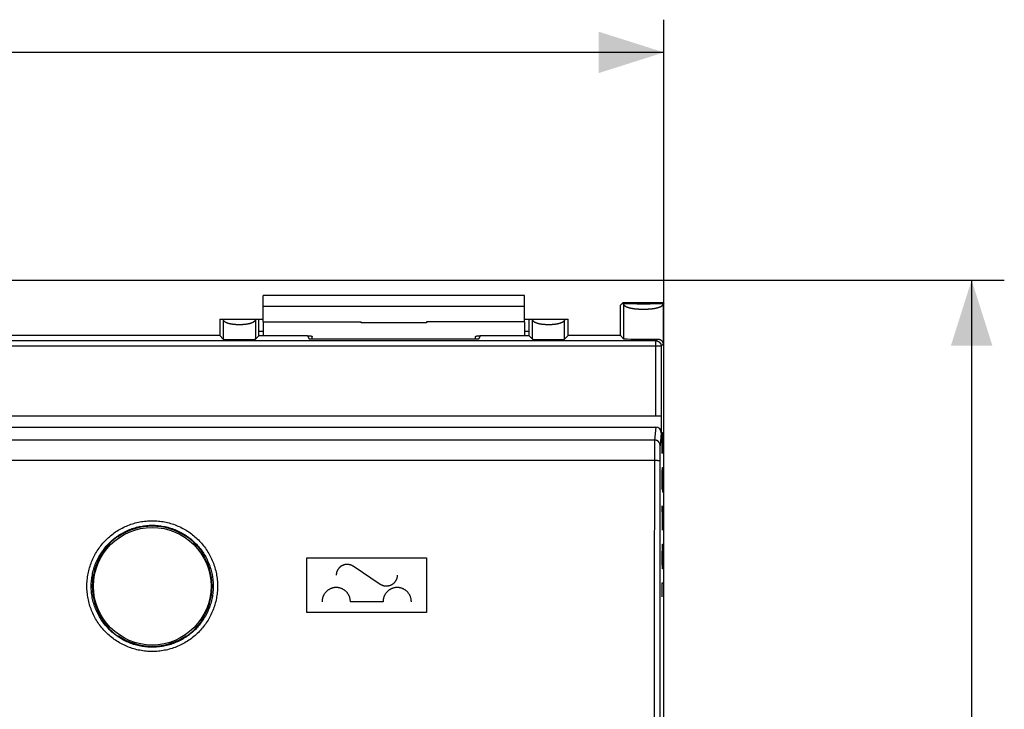
# Model space of a CAD drawing. Units: millimetres. Extents: x -80 to 79, y -25 to 49.
# Drawn here: x 34 to 79, y 5 to 37 of the extents above; entities that cross this region are included whole.
import ezdxf

# ---------------------------------------------------------------- set-up
doc = ezdxf.new("R2010")
doc.units = ezdxf.units.MM
doc.header["$LTSCALE"] = 16.335
doc.layers.get('0').update_dxf_attribs({"linetype": 'CONTINUOUS'})
for name, color, linetype in [('ASSI', 7, 'CONTINUOUS'), ('COPERCHIO', 7, 'CONTINUOUS'), ('RACCORDO', 7, 'CONTINUOUS')]:
    doc.layers.add(name, color=color, linetype=linetype)
doc.styles.get("Standard").update_dxf_attribs({"font": 'txt', "width": 0.8})
doc.dimstyles.new('DIMSTYLE_1', dxfattribs={"dimtxt": 3, "dimasz": 3, "dimexe": 1.5, "dimexo": 0.5, "dimgap": 0.75, "dimtad": 1, "dimtxsty": 'STANDARD', "dimblk": '_FILLED', "dimblk1": '_FILLED', "dimblk2": '_FILLED', "dimcen": 0.09, "dimazin": 2, "dimtfac": 1, "dimtofl": 0, "dimtmove": 0, "dimatfit": 3, "dimldrblk": '_FILLED', "dimfxl": 1, "dimtolj": 1, "dimarcsym": 0})
doc.dimstyles.new('DIMSTYLE_2', dxfattribs={"dimtxt": 3, "dimasz": 3, "dimexe": 1.5, "dimexo": 0.5, "dimgap": 0.75, "dimtad": 1, "dimdec": 1, "dimtxsty": 'STANDARD', "dimblk": '_FILLED', "dimblk1": '_FILLED', "dimblk2": '_FILLED', "dimcen": 0.09, "dimazin": 2, "dimtfac": 1, "dimtofl": 0, "dimtmove": 0, "dimatfit": 3, "dimldrblk": '_FILLED', "dimfxl": 1, "dimtolj": 1, "dimarcsym": 0})

# ---------------------------------------------------------------- blocks, each defined once
blk = doc.blocks.new('_FILLED')
at = {"color": 0, "linetype": 'BYBLOCK'}
blk.add_solid([(0, 0), (-1, 0.317), (-1, -0.317)], dxfattribs=at)
blk = doc.blocks.new('*D0')
at = {"color": 7, "linetype": 'CONTINUOUS'}
for p, q in [((-10.967, 20.602), (-10.967, 37.003)), ((63.833, 20.602), (63.833, 37.003)), ((-10.967, 35.503), (26.433, 35.503)), ((63.833, 35.503), (26.433, 35.503))]:
    blk.add_line(p, q, dxfattribs=at)
at = {"color": 7, "linetype": 'CONTINUOUS', "xscale": 3, "yscale": 3, "zscale": 3, "rotation": 180}
blk.add_blockref('_FILLED', (-10.967, 35.503), dxfattribs=at)
at = {"color": 7, "linetype": 'CONTINUOUS', "xscale": 3, "yscale": 3, "zscale": 3}
blk.add_blockref('_FILLED', (63.833, 35.503), dxfattribs=at)
blk = doc.blocks.new('*D1')
at = {"color": 7, "linetype": 'CONTINUOUS'}
for p, q in [((7.933, 25.049), (79.462, 25.049)), ((77.962, 25.049), (77.962, 0.002)), ((77.962, -25.045), (77.962, 0.002)), ((7.933, -25.045), (79.462, -25.045))]:
    blk.add_line(p, q, dxfattribs=at)
at = {"color": 7, "linetype": 'CONTINUOUS', "xscale": 3, "yscale": 3, "zscale": 3}
for p, rotation in [((77.962, 25.049), 90), ((77.962, -25.045), 270)]:
    blk.add_blockref('_FILLED', p, dxfattribs=dict(at, rotation=rotation))

msp = doc.modelspace()

# ---------------------------------------------------------------- linework, layer by layer
at = {"color": 7, "linetype": 'CONTINUOUS'}
for p, q in [((45.433, 23.136), (45.433, 24.35)), ((57.433, 24.35), (45.433, 24.35)), ((57.433, 23.136), (57.433, 24.35)), ((45.433, 23.136), (45.433, 22.5)), ((45.433, 23.136), (49.933, 23.136)), ((49.933, 23.086), (49.933, 23.136)), ((52.933, 23.086), (49.933, 23.086)), ((57.433, 23.136), (52.933, 23.136)), ((52.933, 23.136), (52.933, 23.086)), ((57.433, 23.136), (57.433, 22.5))]:
    msp.add_line(p, q, dxfattribs=at)
at = {"color": 250, "linetype": 'CONTINUOUS'}
msp.add_line((57.433, 23.833), (45.433, 23.833), dxfattribs=at)
at = {"color": 7, "linetype": 'CONTINUOUS'}
msp.add_circle((40.333, 11.002), 2.7, dxfattribs=at)
at = {"layer": 'ASSI', "color": 7, "linetype": 'CONTINUOUS'}
for p, q in [((38.333, 12.816), (38.333, 12.929)), ((42.333, 12.929), (42.333, 12.816)), ((38.333, 9.074), (38.333, 9.188)), ((42.333, 9.188), (42.333, 9.074))]:
    msp.add_line(p, q, dxfattribs=at)
at = {"layer": 'COPERCHIO', "color": 7, "linetype": 'CONTINUOUS'}
for p, q in [((61.833, 23.895), (61.939, 24.002)), ((63.833, 24.002), (61.939, 24.002)), ((61.939, 24.002), (61.976, 23.965)), ((63.833, 24.002), (63.796, 23.965)), ((63.833, -23.998), (63.833, 24.002)), ((61.833, 22.502), (61.833, 23.895)), ((43.433, 23.252), (43.433, 22.502)), ((43.433, 23.252), (45.433, 23.252)), ((45.233, 22.698), (45.233, 23.252)), ((57.433, 23.252), (59.433, 23.252)), ((57.633, 23.252), (57.633, 22.698)), ((59.433, 22.502), (59.433, 23.252)), ((43.433, 22.502), (9.433, 22.502)), ((43.433, 22.502), (43.596, 22.338)), ((45.229, 22.498), (45.069, 22.338)), ((47.46, 22.498), (47.533, 22.357)), ((47.533, 22.357), (55.333, 22.357)), ((55.333, 22.357), (55.405, 22.498)), ((57.636, 22.498), (57.796, 22.338)), ((59.433, 22.502), (59.269, 22.338)), ((61.833, 22.502), (59.433, 22.502)), ((61.833, 22.502), (61.976, 22.358)), ((63.706, 18.802), (-10.841, 18.802)), ((63.711, 18.802), (63.711, 18.049)), ((-10.596, 18.302), (63.461, 18.302)), ((38.754, 13.287), (38.78, 13.278)), ((41.911, 13.287), (41.886, 13.278)), ((38.047, 12.58), (38.059, 12.549)), ((38.096, 12.512), (38.059, 12.549)), ((42.57, 12.512), (42.607, 12.549)), ((42.619, 12.58), (42.607, 12.549)), ((38.047, 9.423), (38.059, 9.455)), ((38.096, 9.491), (38.059, 9.455)), ((42.57, 9.491), (42.607, 9.455)), ((42.619, 9.423), (42.607, 9.455)), ((38.754, 8.716), (38.78, 8.726)), ((41.911, 8.716), (41.886, 8.726))]:
    msp.add_line(p, q, dxfattribs=at)
at = {"layer": 'COPERCHIO', "color": 250, "linetype": 'CONTINUOUS'}
for p, q in [((61.983, 23.965), (61.976, 23.965)), ((61.976, 23.965), (61.976, 22.358)), ((62.001, 23.964), (61.983, 23.965)), ((62.024, 23.963), (62.001, 23.964)), ((63.782, 23.964), (63.764, 23.964)), ((63.796, 23.965), (63.782, 23.964)), ((63.796, 23.965), (63.796, 22.109)), ((62.054, 23.962), (62.024, 23.963)), ((62.095, 23.961), (62.054, 23.962)), ((62.154, 23.96), (62.095, 23.961)), ((62.235, 23.958), (62.154, 23.96)), ((62.326, 23.957), (62.235, 23.958)), ((62.362, 23.956), (62.326, 23.957)), ((62.353, 23.746), (62.339, 23.748)), ((62.367, 23.743), (62.353, 23.746)), ((62.47, 23.955), (62.362, 23.956)), ((62.381, 23.741), (62.367, 23.743)), ((62.395, 23.738), (62.381, 23.741)), ((62.41, 23.736), (62.395, 23.738)), ((62.425, 23.734), (62.41, 23.736)), ((62.439, 23.732), (62.425, 23.734)), ((62.455, 23.73), (62.439, 23.732)), ((62.47, 23.728), (62.455, 23.73)), ((62.512, 23.955), (62.47, 23.955)), ((62.485, 23.726), (62.47, 23.728)), ((62.501, 23.724), (62.485, 23.726)), ((62.516, 23.722), (62.501, 23.724)), ((62.543, 23.955), (62.512, 23.955)), ((62.532, 23.721), (62.516, 23.722)), ((62.548, 23.719), (62.532, 23.721)), ((62.573, 23.955), (62.543, 23.955)), ((62.564, 23.718), (62.548, 23.719)), ((62.58, 23.716), (62.564, 23.718)), ((62.598, 23.954), (62.573, 23.955)), ((62.596, 23.715), (62.58, 23.716)), ((62.612, 23.714), (62.596, 23.715)), ((62.623, 23.954), (62.598, 23.954)), ((62.629, 23.712), (62.612, 23.714)), ((62.641, 23.954), (62.623, 23.954)), ((62.645, 23.711), (62.629, 23.712)), ((62.666, 23.954), (62.641, 23.954)), ((62.662, 23.71), (62.645, 23.711)), ((62.678, 23.709), (62.662, 23.71)), ((62.685, 23.954), (62.666, 23.954)), ((62.695, 23.708), (62.678, 23.709)), ((62.703, 23.954), (62.685, 23.954)), ((62.712, 23.708), (62.695, 23.708)), ((62.728, 23.954), (62.703, 23.954)), ((62.729, 23.707), (62.712, 23.708)), ((62.746, 23.954), (62.728, 23.954)), ((62.745, 23.706), (62.729, 23.707)), ((62.762, 23.706), (62.745, 23.706)), ((62.765, 23.954), (62.746, 23.954)), ((62.779, 23.705), (62.762, 23.706)), ((62.784, 23.954), (62.765, 23.954)), ((62.796, 23.705), (62.779, 23.705)), ((62.802, 23.954), (62.784, 23.954)), ((62.813, 23.704), (62.796, 23.705)), ((62.821, 23.954), (62.802, 23.954)), ((62.83, 23.704), (62.813, 23.704)), ((62.84, 23.954), (62.821, 23.954)), ((62.848, 23.704), (62.83, 23.704)), ((62.858, 23.954), (62.84, 23.954)), ((62.865, 23.704), (62.848, 23.704)), ((62.871, 23.954), (62.858, 23.954)), ((62.882, 23.704), (62.865, 23.704)), ((62.889, 23.954), (62.871, 23.954)), ((62.899, 23.704), (62.882, 23.704)), ((62.908, 23.954), (62.889, 23.954)), ((62.916, 23.704), (62.899, 23.704)), ((62.926, 23.954), (62.908, 23.954)), ((62.933, 23.704), (62.916, 23.704)), ((62.945, 23.954), (62.926, 23.954)), ((62.95, 23.704), (62.933, 23.704)), ((62.964, 23.954), (62.945, 23.954)), ((62.967, 23.705), (62.95, 23.704)), ((62.982, 23.954), (62.964, 23.954)), ((62.984, 23.705), (62.967, 23.705)), ((63.001, 23.954), (62.982, 23.954)), ((63.001, 23.705), (62.984, 23.705)), ((63.019, 23.954), (63.001, 23.954)), ((63.018, 23.706), (63.001, 23.705)), ((63.035, 23.707), (63.018, 23.706)), ((63.038, 23.954), (63.019, 23.954)), ((63.052, 23.707), (63.035, 23.707)), ((63.057, 23.954), (63.038, 23.954)), ((63.069, 23.708), (63.052, 23.707)), ((63.075, 23.954), (63.057, 23.954)), ((63.086, 23.709), (63.069, 23.708)), ((63.1, 23.954), (63.075, 23.954)), ((63.102, 23.71), (63.086, 23.709)), ((63.118, 23.954), (63.1, 23.954)), ((63.119, 23.711), (63.102, 23.71)), ((63.143, 23.954), (63.118, 23.954)), ((63.162, 23.954), (63.143, 23.954)), ((63.16, 23.714), (63.144, 23.712)), ((63.176, 23.715), (63.16, 23.714)), ((63.186, 23.954), (63.162, 23.954)), ((63.192, 23.716), (63.176, 23.715)), ((63.217, 23.955), (63.186, 23.954)), ((63.208, 23.718), (63.192, 23.716)), ((63.224, 23.719), (63.208, 23.718)), ((63.248, 23.955), (63.217, 23.955)), ((63.24, 23.721), (63.224, 23.719)), ((63.256, 23.722), (63.24, 23.721)), ((63.284, 23.955), (63.248, 23.955)), ((63.272, 23.724), (63.256, 23.722)), ((63.287, 23.726), (63.272, 23.724)), ((63.339, 23.956), (63.284, 23.955)), ((63.302, 23.728), (63.287, 23.726)), ((63.318, 23.73), (63.302, 23.728)), ((63.333, 23.732), (63.318, 23.73)), ((63.411, 23.956), (63.339, 23.956)), ((63.37, 23.737), (63.355, 23.735)), ((63.384, 23.74), (63.37, 23.737)), ((63.398, 23.742), (63.384, 23.74)), ((63.412, 23.744), (63.398, 23.742)), ((63.509, 23.958), (63.411, 23.956)), ((63.426, 23.747), (63.412, 23.744)), ((63.44, 23.75), (63.426, 23.747)), ((63.454, 23.752), (63.44, 23.75)), ((63.467, 23.755), (63.454, 23.752)), ((63.591, 23.959), (63.509, 23.958)), ((63.658, 23.96), (63.591, 23.959)), ((63.705, 23.962), (63.658, 23.96)), ((63.74, 23.963), (63.705, 23.962)), ((63.764, 23.964), (63.74, 23.963)), ((43.596, 23.252), (43.596, 22.338)), ((45.069, 23.252), (45.069, 22.338)), ((57.796, 22.338), (57.796, 23.252)), ((59.269, 22.338), (59.269, 23.252)), ((43.954, 23.032), (43.942, 23.034)), ((43.967, 23.03), (43.954, 23.032)), ((43.979, 23.028), (43.967, 23.03)), ((43.992, 23.026), (43.979, 23.028)), ((44.005, 23.024), (43.992, 23.026)), ((44.018, 23.022), (44.005, 23.024)), ((44.031, 23.02), (44.018, 23.022)), ((44.045, 23.018), (44.031, 23.02)), ((44.058, 23.017), (44.045, 23.018)), ((44.071, 23.015), (44.058, 23.017)), ((44.085, 23.014), (44.071, 23.015)), ((44.099, 23.013), (44.085, 23.014)), ((44.112, 23.011), (44.099, 23.013)), ((44.126, 23.01), (44.112, 23.011)), ((44.14, 23.009), (44.126, 23.01)), ((44.154, 23.008), (44.14, 23.009)), ((44.168, 23.007), (44.154, 23.008)), ((44.182, 23.006), (44.168, 23.007)), ((44.197, 23.005), (44.182, 23.006)), ((44.211, 23.005), (44.197, 23.005)), ((44.225, 23.004), (44.211, 23.005)), ((44.239, 23.003), (44.225, 23.004)), ((44.254, 23.003), (44.239, 23.003)), ((44.268, 23.003), (44.254, 23.003)), ((44.282, 23.002), (44.268, 23.003)), ((44.297, 23.002), (44.282, 23.002)), ((44.311, 23.002), (44.297, 23.002)), ((44.326, 23.002), (44.311, 23.002)), ((44.34, 23.002), (44.326, 23.002)), ((44.354, 23.002), (44.34, 23.002)), ((44.369, 23.002), (44.354, 23.002)), ((44.383, 23.002), (44.369, 23.002)), ((44.398, 23.003), (44.383, 23.002)), ((44.412, 23.003), (44.398, 23.003)), ((44.426, 23.003), (44.412, 23.003)), ((44.441, 23.004), (44.426, 23.003)), ((44.455, 23.005), (44.441, 23.004)), ((44.469, 23.005), (44.455, 23.005)), ((44.483, 23.006), (44.469, 23.005)), ((44.497, 23.007), (44.483, 23.006)), ((44.511, 23.008), (44.497, 23.007)), ((44.525, 23.009), (44.511, 23.008)), ((44.539, 23.01), (44.525, 23.009)), ((44.553, 23.011), (44.539, 23.01)), ((44.567, 23.013), (44.553, 23.011)), ((44.581, 23.014), (44.567, 23.013)), ((44.594, 23.015), (44.581, 23.014)), ((44.608, 23.017), (44.594, 23.015)), ((44.621, 23.018), (44.608, 23.017)), ((44.634, 23.02), (44.621, 23.018)), ((44.647, 23.022), (44.634, 23.02)), ((44.66, 23.024), (44.647, 23.022)), ((44.673, 23.026), (44.66, 23.024)), ((44.686, 23.028), (44.673, 23.026)), ((44.699, 23.03), (44.686, 23.028)), ((44.711, 23.032), (44.699, 23.03)), ((44.724, 23.034), (44.711, 23.032)), ((44.736, 23.036), (44.724, 23.034)), ((45.433, 22.698), (45.233, 22.698)), ((57.633, 22.698), (57.433, 22.698)), ((58.161, 23.031), (58.148, 23.033)), ((58.173, 23.029), (58.161, 23.031)), ((58.186, 23.027), (58.173, 23.029)), ((58.199, 23.025), (58.186, 23.027)), ((58.212, 23.023), (58.199, 23.025)), ((58.225, 23.021), (58.212, 23.023)), ((58.238, 23.019), (58.225, 23.021)), ((58.251, 23.018), (58.238, 23.019)), ((58.265, 23.016), (58.251, 23.018)), ((58.278, 23.015), (58.265, 23.016)), ((58.292, 23.013), (58.278, 23.015)), ((58.306, 23.012), (58.292, 23.013)), ((58.319, 23.011), (58.306, 23.012)), ((58.333, 23.01), (58.319, 23.011)), ((58.347, 23.008), (58.333, 23.01)), ((58.361, 23.007), (58.347, 23.008)), ((58.375, 23.007), (58.361, 23.007)), ((58.389, 23.006), (58.375, 23.007)), ((58.404, 23.005), (58.389, 23.006)), ((58.418, 23.004), (58.404, 23.005)), ((58.454, 23.003), (58.439, 23.003)), ((58.468, 23.003), (58.454, 23.003)), ((58.482, 23.002), (58.468, 23.003)), ((58.497, 23.002), (58.482, 23.002)), ((58.511, 23.002), (58.497, 23.002)), ((58.526, 23.002), (58.511, 23.002)), ((58.54, 23.002), (58.526, 23.002)), ((58.554, 23.002), (58.54, 23.002)), ((58.569, 23.002), (58.554, 23.002)), ((58.583, 23.002), (58.569, 23.002)), ((58.598, 23.003), (58.583, 23.002)), ((58.612, 23.003), (58.598, 23.003)), ((58.626, 23.003), (58.612, 23.003)), ((58.641, 23.004), (58.626, 23.003)), ((58.655, 23.005), (58.641, 23.004)), ((58.669, 23.005), (58.655, 23.005)), ((58.683, 23.006), (58.669, 23.005)), ((58.697, 23.007), (58.683, 23.006)), ((58.711, 23.008), (58.697, 23.007)), ((58.725, 23.009), (58.711, 23.008)), ((58.739, 23.01), (58.725, 23.009)), ((58.753, 23.011), (58.739, 23.01)), ((58.767, 23.013), (58.753, 23.011)), ((58.781, 23.014), (58.767, 23.013)), ((58.794, 23.015), (58.781, 23.014)), ((58.808, 23.017), (58.794, 23.015)), ((58.821, 23.018), (58.808, 23.017)), ((58.834, 23.02), (58.821, 23.018)), ((58.847, 23.022), (58.834, 23.02)), ((58.86, 23.024), (58.847, 23.022)), ((58.873, 23.026), (58.86, 23.024)), ((58.886, 23.028), (58.873, 23.026)), ((58.899, 23.03), (58.886, 23.028)), ((58.911, 23.032), (58.899, 23.03)), ((58.924, 23.034), (58.911, 23.032)), ((58.936, 23.036), (58.924, 23.034)), ((63.456, 22.269), (-10.591, 22.269)), ((47.46, 22.498), (45.229, 22.498)), ((57.636, 22.498), (55.405, 22.498)), ((63.456, 22.269), (63.535, 22.348)), ((63.456, 18.802), (63.456, 22.269)), ((63.706, 22.019), (-10.841, 22.019)), ((63.706, 22.019), (63.796, 22.109)), ((63.706, 22.019), (63.706, 18.802)), ((63.461, 18.302), (63.403, 17.712)), ((63.403, 17.712), (-10.537, 17.712)), ((63.4, 17.642), (63.399, 17.602)), ((63.401, 17.665), (63.4, 17.642)), ((63.711, 18.049), (63.653, 17.466)), ((63.395, 17.326), (63.393, 17.09)), ((63.396, 17.461), (63.395, 17.326)), ((63.398, 17.555), (63.396, 17.461)), ((63.399, 17.602), (63.398, 17.555)), ((63.645, 17.195), (63.644, 17.081)), ((63.646, 17.277), (63.645, 17.195)), ((63.648, 17.335), (63.646, 17.277)), ((63.649, 17.372), (63.648, 17.335)), ((63.649, 17.394), (63.649, 17.372)), ((63.392, 16.767), (-10.548, 16.767)), ((63.393, 17.09), (63.391, 15.171)), ((63.424, 16.767), (63.392, 16.767)), ((63.456, 16.766), (63.424, 16.767)), ((63.487, 16.766), (63.456, 16.766)), ((63.516, 16.765), (63.487, 16.766)), ((63.534, 16.765), (63.516, 16.765)), ((63.551, 16.764), (63.534, 16.765)), ((63.643, 16.935), (63.641, 15.162)), ((63.644, 17.081), (63.643, 16.935)), ((63.391, 15.171), (63.389, 11.978)), ((63.641, 15.162), (63.639, 11.971)), ((63.389, 11.978), (63.388, 8.785)), ((63.639, 11.971), (63.638, 8.78)), ((63.388, 8.785), (63.387, 5.591)), ((63.638, 8.78), (63.637, 5.588)), ((63.387, 7.188), (63.387, 2.397)), ((63.637, 7.184), (63.636, 2.396))]:
    msp.add_line(p, q, dxfattribs=at)
at = {"layer": 'COPERCHIO', "color": 7, "linetype": 'CONTINUOUS', "true_color": 0xa7b6b8}
for p, q in [((63.746, 17.735), (63.751, 18.002)), ((63.746, 17.094), (63.746, 17.735)), ((63.751, 18.002), (63.758, 18.002)), ((63.758, 18.002), (63.761, 17.735)), ((63.761, 17.735), (63.765, 18.055)), ((63.761, 17.414), (63.761, 17.735)), ((63.765, 18.055), (63.778, 18.055)), ((63.778, 18.055), (63.78, 17.895)), ((63.78, 17.895), (63.78, 17.094)), ((63.746, 16.132), (63.751, 16.346)), ((63.751, 16.346), (63.758, 16.346)), ((63.758, 16.346), (63.761, 16.132)), ((63.761, 16.132), (63.765, 16.452)), ((63.765, 16.452), (63.775, 16.452)), ((63.775, 16.452), (63.78, 16.132)), ((63.746, 15.651), (63.746, 16.132)), ((63.761, 16.132), (63.761, 15.651)), ((63.78, 16.132), (63.78, 15.651)), ((63.751, 15.437), (63.746, 15.651)), ((63.758, 15.437), (63.751, 15.437)), ((63.761, 15.651), (63.758, 15.437)), ((63.761, 15.651), (63.765, 15.33)), ((63.78, 15.651), (63.775, 15.33)), ((63.765, 15.33), (63.775, 15.33)), ((63.751, 14.689), (63.746, 14.369)), ((63.756, 14.689), (63.751, 14.689)), ((63.78, 13.567), (63.756, 14.689)), ((63.78, 14.689), (63.78, 13.567)), ((63.746, 14.369), (63.746, 13.888)), ((63.746, 13.888), (63.753, 13.567)), ((63.761, 12.605), (63.765, 12.926)), ((63.765, 12.926), (63.775, 12.926)), ((63.775, 12.926), (63.78, 12.605)), ((47.433, 12.302), (52.933, 12.302)), ((47.433, 9.802), (47.433, 12.302)), ((52.933, 12.302), (52.933, 9.802)), ((63.753, 12.125), (63.746, 12.605)), ((63.761, 11.911), (63.761, 12.605)), ((63.78, 12.605), (63.78, 12.125)), ((50.805, 11.086), (49.561, 11.917)), ((63.763, 11.804), (63.753, 12.125)), ((63.775, 11.804), (63.763, 11.804)), ((63.78, 12.125), (63.775, 11.804)), ((63.746, 11.163), (63.78, 11.163)), ((63.756, 10.522), (63.746, 11.163)), ((50.933, 10.292), (49.433, 10.292)), ((52.933, 9.802), (47.433, 9.802))]:
    msp.add_line(p, q, dxfattribs=at)
at = {"layer": 'COPERCHIO', "color": 250, "linetype": 'CONTINUOUS'}
for points in [[(62.318, 23.752), (62.305, 23.755), (62.299, 23.756), (62.292, 23.758), (62.285, 23.759), (62.279, 23.761), (62.273, 23.762), (62.266, 23.764), (62.26, 23.765), (62.254, 23.767), (62.248, 23.768), (62.242, 23.77), (62.235, 23.772), (62.229, 23.773), (62.224, 23.775), (62.218, 23.777), (62.212, 23.778), (62.206, 23.78), (62.2, 23.782), (62.195, 23.784), (62.189, 23.785), (62.184, 23.787), (62.178, 23.789), (62.173, 23.791), (62.167, 23.793), (62.162, 23.794), (62.157, 23.796), (62.152, 23.798), (62.147, 23.8), (62.142, 23.802), (62.137, 23.804), (62.132, 23.806), (62.127, 23.808), (62.122, 23.81), (62.118, 23.812), (62.113, 23.814), (62.108, 23.816), (62.104, 23.819), (62.1, 23.821), (62.095, 23.823), (62.091, 23.825), (62.087, 23.827), (62.083, 23.83), (62.079, 23.832), (62.075, 23.834), (62.071, 23.836), (62.067, 23.839), (62.063, 23.841), (62.059, 23.843), (62.056, 23.846), (62.052, 23.848), (62.049, 23.851), (62.045, 23.853), (62.042, 23.855), (62.039, 23.858), (62.036, 23.86), (62.033, 23.863), (62.03, 23.865), (62.027, 23.868), (62.024, 23.871), (62.021, 23.873), (62.019, 23.876), (62.016, 23.879), (62.013, 23.881), (62.011, 23.884), (62.009, 23.887), (62.006, 23.889), (62.004, 23.892), (62.002, 23.895), (62, 23.898), (61.998, 23.901), (61.996, 23.903), (61.994, 23.906), (61.993, 23.909), (61.991, 23.912), (61.989, 23.915), (61.988, 23.918), (61.987, 23.921), (61.985, 23.924), (61.984, 23.927), (61.983, 23.93), (61.982, 23.933), (61.981, 23.936), (61.98, 23.939), (61.979, 23.942), (61.979, 23.946), (61.978, 23.949), (61.977, 23.952), (61.977, 23.955), (61.977, 23.958), (61.976, 23.962), (61.976, 23.965)], [(63.796, 23.965), (63.796, 23.962), (63.796, 23.958), (63.795, 23.955), (63.795, 23.952), (63.794, 23.949), (63.794, 23.946), (63.793, 23.942), (63.792, 23.939), (63.791, 23.936), (63.79, 23.933), (63.789, 23.93), (63.788, 23.927), (63.787, 23.924), (63.786, 23.921), (63.784, 23.918), (63.783, 23.915), (63.781, 23.912), (63.78, 23.909), (63.778, 23.906), (63.776, 23.903), (63.774, 23.901), (63.772, 23.898), (63.77, 23.895), (63.768, 23.892), (63.766, 23.889), (63.764, 23.887), (63.761, 23.884), (63.759, 23.881), (63.756, 23.879), (63.754, 23.876), (63.751, 23.873), (63.748, 23.871), (63.745, 23.868), (63.742, 23.865), (63.739, 23.863), (63.736, 23.86), (63.733, 23.858), (63.73, 23.855), (63.727, 23.853), (63.723, 23.851), (63.72, 23.848), (63.716, 23.846), (63.713, 23.843), (63.709, 23.841), (63.705, 23.839), (63.701, 23.836), (63.698, 23.834), (63.694, 23.832), (63.689, 23.83), (63.685, 23.827), (63.681, 23.825), (63.677, 23.823), (63.673, 23.821), (63.668, 23.819), (63.664, 23.816), (63.659, 23.814), (63.655, 23.812), (63.65, 23.81), (63.645, 23.808), (63.64, 23.806), (63.635, 23.804), (63.63, 23.802), (63.625, 23.8), (63.62, 23.798), (63.615, 23.796), (63.61, 23.794), (63.605, 23.793), (63.599, 23.791), (63.594, 23.789), (63.589, 23.787), (63.583, 23.785), (63.577, 23.784), (63.572, 23.782), (63.566, 23.78), (63.56, 23.778), (63.554, 23.777), (63.549, 23.775), (63.543, 23.773), (63.537, 23.772), (63.531, 23.77), (63.524, 23.768), (63.518, 23.767), (63.512, 23.765), (63.506, 23.764), (63.499, 23.762), (63.493, 23.761), (63.487, 23.759), (63.48, 23.758), (63.474, 23.756), (63.467, 23.755)], [(62.339, 23.748), (62.325, 23.751), (62.318, 23.752)], [(63.144, 23.712), (63.127, 23.711), (63.119, 23.711)], [(63.355, 23.735), (63.34, 23.733), (63.333, 23.732)], [(43.942, 23.034), (43.93, 23.036), (43.924, 23.038), (43.918, 23.039), (43.912, 23.04), (43.906, 23.041), (43.9, 23.043), (43.894, 23.044), (43.888, 23.045), (43.882, 23.047), (43.877, 23.048), (43.871, 23.049), (43.865, 23.051), (43.86, 23.052), (43.854, 23.054), (43.848, 23.055), (43.843, 23.057), (43.838, 23.058), (43.832, 23.06), (43.827, 23.061), (43.822, 23.063), (43.816, 23.064), (43.811, 23.066), (43.806, 23.068), (43.801, 23.069), (43.796, 23.071), (43.791, 23.073), (43.786, 23.074), (43.781, 23.076), (43.776, 23.078), (43.772, 23.08), (43.767, 23.081), (43.762, 23.083), (43.758, 23.085), (43.753, 23.087), (43.749, 23.089), (43.744, 23.091), (43.74, 23.093), (43.735, 23.094), (43.731, 23.096), (43.727, 23.098), (43.723, 23.1), (43.719, 23.102), (43.715, 23.105), (43.711, 23.107), (43.707, 23.109), (43.703, 23.111), (43.699, 23.113), (43.695, 23.115), (43.692, 23.117), (43.688, 23.12), (43.685, 23.122), (43.681, 23.124), (43.678, 23.126), (43.674, 23.129), (43.671, 23.131), (43.668, 23.133), (43.665, 23.136), (43.662, 23.138), (43.659, 23.14), (43.656, 23.143), (43.653, 23.145), (43.65, 23.148), (43.647, 23.15), (43.645, 23.153), (43.642, 23.155), (43.639, 23.158), (43.637, 23.16), (43.634, 23.163), (43.632, 23.166), (43.63, 23.168), (43.628, 23.171), (43.626, 23.174), (43.624, 23.176), (43.622, 23.179), (43.62, 23.182), (43.618, 23.185), (43.616, 23.187), (43.614, 23.19), (43.613, 23.193), (43.611, 23.196), (43.61, 23.199), (43.608, 23.202), (43.607, 23.205), (43.606, 23.208), (43.605, 23.211), (43.604, 23.214), (43.603, 23.217), (43.602, 23.22), (43.601, 23.223), (43.6, 23.226), (43.599, 23.229), (43.599, 23.232), (43.598, 23.235), (43.598, 23.239), (43.597, 23.242), (43.597, 23.245), (43.597, 23.248), (43.596, 23.252)], [(45.069, 23.252), (45.069, 23.248), (45.069, 23.245), (45.068, 23.242), (45.068, 23.239), (45.068, 23.235), (45.067, 23.232), (45.066, 23.229), (45.066, 23.226), (45.065, 23.223), (45.064, 23.22), (45.063, 23.217), (45.062, 23.214), (45.061, 23.211), (45.06, 23.208), (45.059, 23.205), (45.057, 23.202), (45.056, 23.199), (45.054, 23.196), (45.053, 23.193), (45.051, 23.19), (45.05, 23.187), (45.048, 23.185), (45.046, 23.182), (45.044, 23.179), (45.042, 23.176), (45.04, 23.174), (45.038, 23.171), (45.036, 23.168), (45.033, 23.166), (45.031, 23.163), (45.029, 23.16), (45.026, 23.158), (45.024, 23.155), (45.021, 23.153), (45.018, 23.15), (45.016, 23.148), (45.013, 23.145), (45.01, 23.143), (45.007, 23.14), (45.004, 23.138), (45.001, 23.136), (44.998, 23.133), (44.995, 23.131), (44.991, 23.129), (44.988, 23.126), (44.985, 23.124), (44.981, 23.122), (44.978, 23.12), (44.974, 23.117), (44.97, 23.115), (44.967, 23.113), (44.963, 23.111), (44.959, 23.109), (44.955, 23.107), (44.951, 23.105), (44.947, 23.102), (44.943, 23.1), (44.939, 23.098), (44.935, 23.096), (44.93, 23.094), (44.926, 23.093), (44.922, 23.091), (44.917, 23.089), (44.913, 23.087), (44.908, 23.085), (44.903, 23.083), (44.899, 23.081), (44.894, 23.08), (44.889, 23.078), (44.884, 23.076), (44.88, 23.074), (44.875, 23.073), (44.87, 23.071), (44.865, 23.069), (44.86, 23.068), (44.854, 23.066), (44.849, 23.064), (44.844, 23.063), (44.839, 23.061), (44.833, 23.06), (44.828, 23.058), (44.823, 23.057), (44.817, 23.055), (44.812, 23.054), (44.806, 23.052), (44.8, 23.051), (44.795, 23.049), (44.789, 23.048), (44.783, 23.047), (44.778, 23.045), (44.772, 23.044), (44.766, 23.043), (44.76, 23.041), (44.754, 23.04), (44.748, 23.039), (44.742, 23.038), (44.736, 23.036)], [(58.148, 23.033), (58.136, 23.035), (58.13, 23.036), (58.124, 23.038), (58.118, 23.039), (58.112, 23.04), (58.106, 23.041), (58.1, 23.043), (58.094, 23.044), (58.088, 23.045), (58.082, 23.047), (58.077, 23.048), (58.071, 23.049), (58.065, 23.051), (58.06, 23.052), (58.054, 23.054), (58.048, 23.055), (58.043, 23.057), (58.038, 23.058), (58.032, 23.06), (58.027, 23.061), (58.022, 23.063), (58.016, 23.064), (58.011, 23.066), (58.006, 23.068), (58.001, 23.069), (57.996, 23.071), (57.991, 23.073), (57.986, 23.074), (57.981, 23.076), (57.976, 23.078), (57.972, 23.08), (57.967, 23.081), (57.962, 23.083), (57.958, 23.085), (57.953, 23.087), (57.949, 23.089), (57.944, 23.091), (57.94, 23.093), (57.935, 23.094), (57.931, 23.096), (57.927, 23.098), (57.923, 23.1), (57.919, 23.102), (57.915, 23.105), (57.911, 23.107), (57.907, 23.109), (57.903, 23.111), (57.899, 23.113), (57.895, 23.115), (57.892, 23.117), (57.888, 23.12), (57.885, 23.122), (57.881, 23.124), (57.878, 23.126), (57.874, 23.129), (57.871, 23.131), (57.868, 23.133), (57.865, 23.136), (57.862, 23.138), (57.859, 23.14), (57.856, 23.143), (57.853, 23.145), (57.85, 23.148), (57.847, 23.15), (57.845, 23.153), (57.842, 23.155), (57.839, 23.158), (57.837, 23.16), (57.834, 23.163), (57.832, 23.166), (57.83, 23.168), (57.828, 23.171), (57.826, 23.174), (57.824, 23.176), (57.822, 23.179), (57.82, 23.182), (57.818, 23.185), (57.816, 23.187), (57.814, 23.19), (57.813, 23.193), (57.811, 23.196), (57.81, 23.199), (57.808, 23.202), (57.807, 23.205), (57.806, 23.208), (57.805, 23.211), (57.804, 23.214), (57.803, 23.217), (57.802, 23.22), (57.801, 23.223), (57.8, 23.226), (57.799, 23.229), (57.799, 23.232), (57.798, 23.235), (57.798, 23.239), (57.797, 23.242), (57.797, 23.245), (57.797, 23.248), (57.796, 23.252)], [(59.269, 23.252), (59.269, 23.248), (59.269, 23.245), (59.268, 23.242), (59.268, 23.239), (59.268, 23.235), (59.267, 23.232), (59.266, 23.229), (59.266, 23.226), (59.265, 23.223), (59.264, 23.22), (59.263, 23.217), (59.262, 23.214), (59.261, 23.211), (59.26, 23.208), (59.259, 23.205), (59.257, 23.202), (59.256, 23.199), (59.254, 23.196), (59.253, 23.193), (59.251, 23.19), (59.25, 23.187), (59.248, 23.185), (59.246, 23.182), (59.244, 23.179), (59.242, 23.176), (59.24, 23.174), (59.238, 23.171), (59.236, 23.168), (59.233, 23.166), (59.231, 23.163), (59.229, 23.16), (59.226, 23.158), (59.224, 23.155), (59.221, 23.153), (59.218, 23.15), (59.216, 23.148), (59.213, 23.145), (59.21, 23.143), (59.207, 23.14), (59.204, 23.138), (59.201, 23.136), (59.198, 23.133), (59.195, 23.131), (59.191, 23.129), (59.188, 23.126), (59.185, 23.124), (59.181, 23.122), (59.178, 23.12), (59.174, 23.117), (59.17, 23.115), (59.167, 23.113), (59.163, 23.111), (59.159, 23.109), (59.155, 23.107), (59.151, 23.105), (59.147, 23.102), (59.143, 23.1), (59.139, 23.098), (59.135, 23.096), (59.13, 23.094), (59.126, 23.093), (59.122, 23.091), (59.117, 23.089), (59.113, 23.087), (59.108, 23.085), (59.103, 23.083), (59.099, 23.081), (59.094, 23.08), (59.089, 23.078), (59.084, 23.076), (59.08, 23.074), (59.075, 23.073), (59.07, 23.071), (59.065, 23.069), (59.06, 23.068), (59.054, 23.066), (59.049, 23.064), (59.044, 23.063), (59.039, 23.061), (59.033, 23.06), (59.028, 23.058), (59.023, 23.057), (59.017, 23.055), (59.012, 23.054), (59.006, 23.052), (59, 23.051), (58.995, 23.049), (58.989, 23.048), (58.983, 23.047), (58.978, 23.045), (58.972, 23.044), (58.966, 23.043), (58.96, 23.041), (58.954, 23.04), (58.948, 23.039), (58.942, 23.038), (58.936, 23.036)], [(58.439, 23.003), (58.425, 23.004), (58.418, 23.004)], [(63.403, 17.712), (63.403, 17.706), (63.402, 17.7), (63.402, 17.692), (63.401, 17.684), (63.401, 17.665)], [(63.653, 17.466), (63.653, 17.477), (63.652, 17.487), (63.651, 17.498), (63.649, 17.509), (63.647, 17.519), (63.644, 17.53), (63.641, 17.54), (63.638, 17.55), (63.634, 17.56), (63.629, 17.57), (63.624, 17.579), (63.619, 17.589), (63.614, 17.598), (63.607, 17.607), (63.601, 17.616), (63.594, 17.624), (63.587, 17.632), (63.579, 17.64), (63.572, 17.647), (63.563, 17.654), (63.555, 17.661), (63.546, 17.667), (63.537, 17.673), (63.528, 17.679), (63.518, 17.684), (63.508, 17.689), (63.498, 17.693), (63.488, 17.697), (63.478, 17.701), (63.468, 17.704), (63.457, 17.706), (63.446, 17.708), (63.436, 17.71), (63.425, 17.711), (63.414, 17.712), (63.403, 17.712)], [(63.65, 17.422), (63.65, 17.413), (63.649, 17.394)], [(63.653, 17.466), (63.653, 17.462), (63.652, 17.457), (63.652, 17.451), (63.651, 17.445), (63.651, 17.438), (63.65, 17.422)], [(63.575, 16.764), (63.567, 16.764), (63.551, 16.764)], [(63.642, 16.757), (63.642, 16.757), (63.641, 16.758), (63.639, 16.758), (63.638, 16.759), (63.635, 16.759), (63.633, 16.759), (63.63, 16.76), (63.626, 16.76), (63.622, 16.761), (63.617, 16.761), (63.613, 16.761), (63.607, 16.762), (63.602, 16.762), (63.595, 16.763), (63.589, 16.763), (63.575, 16.764)], [(37.333, 11.007), (37.334, 11.078), (37.336, 11.149), (37.341, 11.22), (37.346, 11.291), (37.354, 11.362), (37.363, 11.433), (37.374, 11.503), (37.387, 11.574), (37.402, 11.644), (37.418, 11.713), (37.435, 11.783), (37.455, 11.852), (37.476, 11.92), (37.498, 11.988), (37.522, 12.055), (37.548, 12.122), (37.575, 12.188), (37.604, 12.253), (37.635, 12.317), (37.667, 12.381), (37.7, 12.444), (37.735, 12.507), (37.772, 12.568), (37.81, 12.629), (37.849, 12.688), (37.89, 12.747), (37.932, 12.805), (37.975, 12.861), (38.02, 12.917), (38.066, 12.972), (38.114, 13.025), (38.162, 13.077), (38.212, 13.128), (38.263, 13.178), (38.316, 13.227), (38.369, 13.274), (38.423, 13.32), (38.479, 13.365), (38.536, 13.409), (38.593, 13.451), (38.652, 13.491), (38.712, 13.531), (38.772, 13.569), (38.834, 13.605), (38.896, 13.64), (38.959, 13.673), (39.023, 13.705), (39.087, 13.736), (39.152, 13.765), (39.218, 13.792), (39.285, 13.818), (39.352, 13.842), (39.42, 13.864), (39.488, 13.885), (39.557, 13.905), (39.626, 13.922), (39.696, 13.938), (39.765, 13.952), (39.836, 13.965), (39.906, 13.976), (39.977, 13.985), (40.048, 13.993), (40.119, 13.999), (40.19, 14.003), (40.261, 14.006), (40.333, 14.007), (40.404, 14.006), (40.475, 14.003), (40.547, 13.999), (40.618, 13.993), (40.689, 13.985), (40.759, 13.976), (40.83, 13.965), (40.9, 13.952), (40.97, 13.938), (41.04, 13.922), (41.109, 13.905), (41.177, 13.885), (41.246, 13.864), (41.313, 13.842), (41.381, 13.818), (41.447, 13.792), (41.513, 13.765), (41.578, 13.736), (41.643, 13.705), (41.707, 13.673), (41.77, 13.64), (41.832, 13.605), (41.893, 13.569), (41.954, 13.531), (42.014, 13.491), (42.072, 13.451), (42.13, 13.409), (42.187, 13.365), (42.242, 13.32), (42.297, 13.274), (42.35, 13.227), (42.402, 13.178), (42.453, 13.128), (42.503, 13.077), (42.552, 13.025), (42.599, 12.972), (42.646, 12.917), (42.69, 12.861), (42.734, 12.805), (42.776, 12.747), (42.817, 12.688), (42.856, 12.629), (42.894, 12.568), (42.93, 12.507), (42.965, 12.444), (42.999, 12.381), (43.031, 12.317), (43.061, 12.253), (43.09, 12.188), (43.118, 12.122), (43.143, 12.055), (43.167, 11.988), (43.19, 11.92), (43.211, 11.852), (43.23, 11.783), (43.248, 11.713), (43.264, 11.644), (43.278, 11.574), (43.291, 11.503), (43.302, 11.433), (43.312, 11.362), (43.319, 11.291), (43.325, 11.22), (43.329, 11.149), (43.332, 11.078), (43.333, 11.007)], [(37.533, 11.002), (37.534, 11.068), (37.536, 11.134), (37.54, 11.2), (37.546, 11.267), (37.553, 11.333), (37.561, 11.399), (37.572, 11.465), (37.584, 11.53), (37.597, 11.596), (37.612, 11.661), (37.628, 11.726), (37.646, 11.79), (37.666, 11.854), (37.687, 11.917), (37.71, 11.979), (37.734, 12.042), (37.759, 12.103), (37.786, 12.164), (37.815, 12.224), (37.844, 12.284), (37.876, 12.343), (37.908, 12.401), (37.942, 12.458), (37.978, 12.515), (38.015, 12.57), (38.053, 12.625), (38.092, 12.679), (38.132, 12.732), (38.174, 12.784), (38.217, 12.834), (38.262, 12.884), (38.307, 12.933), (38.354, 12.981), (38.401, 13.027), (38.45, 13.073), (38.5, 13.117), (38.551, 13.16), (38.603, 13.202), (38.656, 13.242), (38.709, 13.281), (38.764, 13.319), (38.82, 13.356), (38.876, 13.391), (38.934, 13.425), (38.992, 13.458), (39.05, 13.489), (39.11, 13.519), (39.17, 13.547), (39.231, 13.574), (39.293, 13.6), (39.355, 13.624), (39.418, 13.646), (39.481, 13.667), (39.544, 13.687), (39.609, 13.705), (39.673, 13.721), (39.738, 13.736), (39.803, 13.75), (39.869, 13.761), (39.935, 13.772), (40.001, 13.78), (40.067, 13.787), (40.133, 13.793), (40.2, 13.797), (40.266, 13.799), (40.333, 13.8), (40.399, 13.799), (40.466, 13.797), (40.532, 13.793), (40.599, 13.787), (40.665, 13.78), (40.731, 13.772), (40.797, 13.761), (40.862, 13.75), (40.928, 13.736), (40.992, 13.721), (41.057, 13.705), (41.121, 13.687), (41.185, 13.667), (41.248, 13.646), (41.311, 13.624), (41.373, 13.6), (41.434, 13.574), (41.495, 13.547), (41.556, 13.519), (41.615, 13.489), (41.674, 13.458), (41.732, 13.425), (41.789, 13.391), (41.846, 13.356), (41.901, 13.319), (41.956, 13.281), (42.01, 13.242), (42.063, 13.202), (42.115, 13.16), (42.166, 13.117), (42.216, 13.073), (42.264, 13.027), (42.312, 12.981), (42.359, 12.933), (42.404, 12.884), (42.448, 12.835), (42.491, 12.784), (42.533, 12.732), (42.574, 12.679), (42.613, 12.625), (42.651, 12.57), (42.688, 12.515), (42.723, 12.458), (42.757, 12.401), (42.79, 12.343), (42.821, 12.284), (42.851, 12.224), (42.879, 12.164), (42.906, 12.103), (42.932, 12.042), (42.956, 11.98), (42.979, 11.917), (43, 11.854), (43.019, 11.79), (43.037, 11.726), (43.054, 11.661), (43.069, 11.596), (43.082, 11.53), (43.094, 11.465), (43.104, 11.399), (43.113, 11.333), (43.12, 11.267), (43.126, 11.2), (43.13, 11.134), (43.132, 11.068), (43.133, 11.002)], [(43.333, 11.007), (43.332, 10.936), (43.329, 10.865), (43.325, 10.794), (43.319, 10.723), (43.312, 10.652), (43.303, 10.581), (43.292, 10.51), (43.279, 10.44), (43.265, 10.37), (43.249, 10.3), (43.231, 10.231), (43.212, 10.162), (43.191, 10.093), (43.168, 10.025), (43.144, 9.958), (43.118, 9.891), (43.091, 9.825), (43.062, 9.76), (43.032, 9.695), (43, 9.631), (42.966, 9.568), (42.931, 9.506), (42.895, 9.444), (42.857, 9.384), (42.818, 9.324), (42.777, 9.265), (42.735, 9.208), (42.691, 9.151), (42.647, 9.095), (42.6, 9.041), (42.553, 8.987), (42.504, 8.935), (42.454, 8.884), (42.403, 8.834), (42.351, 8.785), (42.298, 8.738), (42.243, 8.692), (42.188, 8.647), (42.131, 8.603), (42.073, 8.561), (42.015, 8.52), (41.955, 8.481), (41.895, 8.443), (41.833, 8.407), (41.771, 8.372), (41.708, 8.338), (41.644, 8.306), (41.579, 8.276), (41.514, 8.247), (41.448, 8.219), (41.381, 8.194), (41.314, 8.17), (41.247, 8.147), (41.178, 8.126), (41.11, 8.107), (41.04, 8.089), (40.971, 8.073), (40.901, 8.059), (40.83, 8.046), (40.76, 8.035), (40.689, 8.026), (40.618, 8.018), (40.547, 8.012), (40.476, 8.008), (40.404, 8.005), (40.333, 8.004), (40.261, 8.005), (40.19, 8.008), (40.119, 8.012), (40.048, 8.018), (39.977, 8.026), (39.906, 8.035), (39.835, 8.046), (39.765, 8.059), (39.695, 8.073), (39.625, 8.089), (39.556, 8.107), (39.487, 8.126), (39.419, 8.147), (39.351, 8.17), (39.284, 8.194), (39.218, 8.219), (39.152, 8.247), (39.086, 8.276), (39.022, 8.306), (38.958, 8.338), (38.895, 8.372), (38.833, 8.407), (38.771, 8.443), (38.711, 8.481), (38.651, 8.52), (38.592, 8.561), (38.535, 8.603), (38.478, 8.647), (38.422, 8.692), (38.368, 8.738), (38.315, 8.785), (38.262, 8.834), (38.211, 8.884), (38.161, 8.935), (38.113, 8.987), (38.065, 9.041), (38.019, 9.095), (37.974, 9.151), (37.931, 9.208), (37.889, 9.265), (37.848, 9.324), (37.809, 9.384), (37.771, 9.444), (37.734, 9.506), (37.699, 9.568), (37.666, 9.631), (37.634, 9.695), (37.603, 9.76), (37.575, 9.825), (37.547, 9.891), (37.522, 9.958), (37.497, 10.025), (37.475, 10.093), (37.454, 10.162), (37.435, 10.23), (37.417, 10.3), (37.401, 10.37), (37.387, 10.44), (37.374, 10.51), (37.363, 10.581), (37.354, 10.652), (37.346, 10.723), (37.34, 10.794), (37.336, 10.865), (37.334, 10.936), (37.333, 11.007)], [(43.133, 11.002), (43.132, 10.935), (43.13, 10.869), (43.126, 10.803), (43.12, 10.737), (43.113, 10.67), (43.105, 10.604), (43.094, 10.538), (43.083, 10.473), (43.069, 10.407), (43.054, 10.342), (43.038, 10.277), (43.02, 10.213), (43, 10.149), (42.979, 10.086), (42.957, 10.023), (42.933, 9.961), (42.907, 9.899), (42.88, 9.839), (42.852, 9.778), (42.822, 9.719), (42.791, 9.66), (42.758, 9.601), (42.724, 9.544), (42.689, 9.488), (42.652, 9.432), (42.614, 9.377), (42.575, 9.323), (42.534, 9.27), (42.492, 9.218), (42.449, 9.167), (42.405, 9.118), (42.36, 9.069), (42.313, 9.021), (42.265, 8.974), (42.217, 8.929), (42.167, 8.885), (42.116, 8.842), (42.064, 8.8), (42.011, 8.759), (41.957, 8.72), (41.903, 8.682), (41.847, 8.645), (41.79, 8.61), (41.733, 8.576), (41.675, 8.543), (41.616, 8.512), (41.557, 8.482), (41.496, 8.454), (41.435, 8.427), (41.374, 8.401), (41.312, 8.377), (41.249, 8.355), (41.186, 8.334), (41.122, 8.314), (41.058, 8.296), (40.993, 8.28), (40.928, 8.265), (40.863, 8.251), (40.797, 8.239), (40.731, 8.229), (40.665, 8.22), (40.599, 8.213), (40.533, 8.208), (40.466, 8.204), (40.399, 8.201), (40.333, 8.201), (40.266, 8.201), (40.2, 8.204), (40.133, 8.208), (40.067, 8.213), (40, 8.22), (39.934, 8.229), (39.868, 8.239), (39.803, 8.251), (39.737, 8.265), (39.673, 8.28), (39.608, 8.296), (39.544, 8.314), (39.48, 8.334), (39.417, 8.355), (39.354, 8.377), (39.292, 8.401), (39.23, 8.427), (39.169, 8.454), (39.109, 8.482), (39.049, 8.512), (38.991, 8.543), (38.933, 8.576), (38.875, 8.61), (38.819, 8.645), (38.763, 8.682), (38.708, 8.72), (38.655, 8.759), (38.602, 8.8), (38.55, 8.842), (38.499, 8.885), (38.449, 8.929), (38.4, 8.974), (38.353, 9.021), (38.306, 9.069), (38.261, 9.118), (38.216, 9.167), (38.173, 9.218), (38.131, 9.27), (38.091, 9.323), (38.052, 9.377), (38.014, 9.432), (37.977, 9.488), (37.941, 9.544), (37.907, 9.601), (37.875, 9.66), (37.844, 9.719), (37.814, 9.778), (37.785, 9.838), (37.758, 9.899), (37.733, 9.961), (37.709, 10.023), (37.686, 10.086), (37.665, 10.149), (37.646, 10.213), (37.628, 10.277), (37.611, 10.342), (37.596, 10.407), (37.583, 10.473), (37.571, 10.538), (37.561, 10.604), (37.552, 10.67), (37.545, 10.737), (37.54, 10.803), (37.536, 10.869), (37.534, 10.935), (37.533, 11.002)]]:
    msp.add_lwpolyline(points, dxfattribs=at)
at = {"layer": 'COPERCHIO', "color": 7, "linetype": 'CONTINUOUS'}
for points in [[(63.456, 22.269), (63.467, 22.268), (63.478, 22.268), (63.489, 22.266), (63.5, 22.265), (63.51, 22.263), (63.521, 22.26), (63.531, 22.257), (63.542, 22.254), (63.552, 22.25), (63.562, 22.245), (63.572, 22.24), (63.581, 22.235), (63.591, 22.229), (63.6, 22.223), (63.608, 22.217), (63.617, 22.21), (63.625, 22.203), (63.633, 22.195), (63.641, 22.187), (63.648, 22.179), (63.655, 22.171), (63.661, 22.162), (63.667, 22.153), (63.673, 22.144), (63.678, 22.134), (63.683, 22.124), (63.687, 22.114), (63.691, 22.104), (63.695, 22.094), (63.698, 22.083), (63.7, 22.073), (63.702, 22.062), (63.704, 22.051), (63.705, 22.04), (63.706, 22.03), (63.706, 22.019)], [(63.535, 22.348), (63.546, 22.348), (63.558, 22.347), (63.569, 22.346), (63.581, 22.344), (63.592, 22.342), (63.604, 22.34), (63.616, 22.337), (63.627, 22.333), (63.639, 22.328), (63.65, 22.323), (63.662, 22.318), (63.673, 22.312), (63.684, 22.305), (63.694, 22.297), (63.705, 22.289), (63.715, 22.281), (63.724, 22.271), (63.734, 22.262), (63.743, 22.251), (63.751, 22.24), (63.759, 22.229), (63.766, 22.217), (63.772, 22.204), (63.778, 22.191), (63.783, 22.178), (63.787, 22.164), (63.791, 22.15), (63.793, 22.136), (63.795, 22.122), (63.796, 22.109)]]:
    msp.add_lwpolyline(points, dxfattribs=at)
at = {"layer": 'COPERCHIO', "color": 7, "linetype": 'CONTINUOUS', "true_color": 0xa7b6b8}
for points in [[(49.561, 11.917), (49.548, 11.926), (49.534, 11.934), (49.521, 11.941), (49.508, 11.948), (49.495, 11.955), (49.481, 11.961), (49.465, 11.968), (49.448, 11.974), (49.431, 11.979), (49.414, 11.984), (49.396, 11.989), (49.379, 11.992), (49.361, 11.996), (49.343, 11.998), (49.325, 12), (49.307, 12.001), (49.289, 12.002), (49.271, 12.002), (49.253, 12.001), (49.236, 11.999), (49.218, 11.997), (49.2, 11.995), (49.182, 11.991), (49.165, 11.988), (49.147, 11.983), (49.13, 11.978), (49.113, 11.972), (49.096, 11.966), (49.08, 11.959), (49.063, 11.951), (49.047, 11.943), (49.031, 11.934), (49.016, 11.925), (49.001, 11.915), (48.986, 11.904), (48.972, 11.893), (48.958, 11.882), (48.945, 11.87), (48.932, 11.858), (48.919, 11.845), (48.907, 11.831), (48.895, 11.818), (48.884, 11.804), (48.874, 11.789), (48.864, 11.774), (48.854, 11.759), (48.845, 11.743), (48.837, 11.727), (48.829, 11.711), (48.822, 11.695), (48.815, 11.678), (48.809, 11.661), (48.803, 11.644), (48.799, 11.627), (48.795, 11.609), (48.791, 11.592), (48.789, 11.577), (48.787, 11.563), (48.785, 11.548), (48.784, 11.532), (48.783, 11.517), (48.783, 11.502)], [(51.583, 11.502), (51.583, 11.486), (51.582, 11.471), (51.581, 11.456), (51.579, 11.441), (51.577, 11.426), (51.575, 11.411), (51.571, 11.394), (51.567, 11.377), (51.562, 11.359), (51.557, 11.342), (51.551, 11.326), (51.544, 11.309), (51.537, 11.292), (51.529, 11.276), (51.521, 11.26), (51.512, 11.245), (51.502, 11.229), (51.492, 11.214), (51.481, 11.2), (51.47, 11.186), (51.459, 11.172), (51.447, 11.159), (51.434, 11.146), (51.421, 11.133), (51.407, 11.121), (51.394, 11.11), (51.379, 11.099), (51.365, 11.089), (51.35, 11.079), (51.334, 11.069), (51.318, 11.061), (51.302, 11.053), (51.286, 11.045), (51.27, 11.038), (51.253, 11.031), (51.236, 11.026), (51.218, 11.02), (51.201, 11.016), (51.183, 11.012), (51.166, 11.009), (51.148, 11.006), (51.13, 11.004), (51.112, 11.003), (51.094, 11.002), (51.076, 11.002), (51.058, 11.002), (51.04, 11.004), (51.022, 11.005), (51.005, 11.008), (50.987, 11.011), (50.969, 11.015), (50.952, 11.019), (50.935, 11.024), (50.918, 11.03), (50.901, 11.036), (50.885, 11.043), (50.871, 11.049), (50.858, 11.055), (50.844, 11.062), (50.831, 11.07), (50.818, 11.078), (50.805, 11.086)], [(49.433, 10.292), (49.432, 10.315), (49.431, 10.338), (49.429, 10.36), (49.426, 10.383), (49.423, 10.405), (49.419, 10.427), (49.414, 10.449), (49.408, 10.471), (49.401, 10.492), (49.394, 10.514), (49.386, 10.535), (49.377, 10.556), (49.367, 10.577), (49.357, 10.597), (49.346, 10.617), (49.334, 10.637), (49.321, 10.656), (49.308, 10.674), (49.294, 10.693), (49.28, 10.71), (49.265, 10.727), (49.25, 10.744), (49.234, 10.76), (49.218, 10.775), (49.201, 10.79), (49.183, 10.804), (49.165, 10.817), (49.147, 10.83), (49.128, 10.842), (49.109, 10.854), (49.089, 10.865), (49.068, 10.876), (49.048, 10.885), (49.027, 10.894), (49.005, 10.903), (48.983, 10.91), (48.961, 10.917), (48.939, 10.923), (48.917, 10.928), (48.894, 10.932), (48.872, 10.936), (48.85, 10.938), (48.828, 10.94), (48.805, 10.941), (48.783, 10.942), (48.761, 10.941), (48.738, 10.94), (48.716, 10.938), (48.694, 10.936), (48.671, 10.932), (48.649, 10.928), (48.627, 10.923), (48.605, 10.917), (48.583, 10.91), (48.561, 10.903), (48.539, 10.894), (48.518, 10.885), (48.497, 10.876), (48.477, 10.865), (48.457, 10.854), (48.438, 10.842), (48.419, 10.83), (48.4, 10.817), (48.382, 10.804), (48.365, 10.79), (48.348, 10.775), (48.332, 10.76), (48.316, 10.744), (48.3, 10.727), (48.286, 10.71), (48.271, 10.693), (48.258, 10.675), (48.244, 10.656), (48.232, 10.637), (48.22, 10.617), (48.209, 10.597), (48.199, 10.577), (48.189, 10.556), (48.18, 10.535), (48.172, 10.514), (48.165, 10.492), (48.158, 10.471), (48.152, 10.449), (48.147, 10.427), (48.143, 10.405), (48.139, 10.383), (48.136, 10.36), (48.134, 10.338), (48.133, 10.315), (48.133, 10.292)], [(52.233, 10.292), (52.232, 10.315), (52.231, 10.338), (52.229, 10.36), (52.226, 10.383), (52.223, 10.405), (52.219, 10.427), (52.214, 10.449), (52.208, 10.471), (52.201, 10.492), (52.194, 10.514), (52.186, 10.535), (52.177, 10.556), (52.167, 10.577), (52.157, 10.597), (52.146, 10.617), (52.134, 10.637), (52.121, 10.656), (52.108, 10.674), (52.094, 10.693), (52.08, 10.71), (52.065, 10.727), (52.05, 10.744), (52.034, 10.76), (52.018, 10.775), (52.001, 10.79), (51.983, 10.804), (51.965, 10.817), (51.947, 10.83), (51.928, 10.842), (51.909, 10.854), (51.889, 10.865), (51.868, 10.876), (51.848, 10.885), (51.827, 10.894), (51.805, 10.903), (51.783, 10.91), (51.761, 10.917), (51.739, 10.923), (51.717, 10.928), (51.694, 10.932), (51.672, 10.936), (51.65, 10.938), (51.628, 10.94), (51.605, 10.941), (51.583, 10.942), (51.561, 10.941), (51.538, 10.94), (51.516, 10.938), (51.494, 10.936), (51.471, 10.932), (51.449, 10.928), (51.427, 10.923), (51.405, 10.917), (51.383, 10.91), (51.361, 10.903), (51.339, 10.894), (51.318, 10.885), (51.297, 10.876), (51.277, 10.865), (51.257, 10.854), (51.238, 10.842), (51.219, 10.83), (51.2, 10.817), (51.182, 10.804), (51.165, 10.79), (51.148, 10.775), (51.132, 10.76), (51.116, 10.744), (51.1, 10.727), (51.086, 10.71), (51.071, 10.693), (51.058, 10.675), (51.044, 10.656), (51.032, 10.637), (51.02, 10.617), (51.009, 10.597), (50.999, 10.577), (50.989, 10.556), (50.98, 10.535), (50.972, 10.514), (50.965, 10.492), (50.958, 10.471), (50.952, 10.449), (50.947, 10.427), (50.943, 10.405), (50.939, 10.383), (50.936, 10.36), (50.934, 10.338), (50.933, 10.315), (50.933, 10.292)]]:
    msp.add_lwpolyline(points, dxfattribs=at)
at = {"layer": 'COPERCHIO', "color": 7, "linetype": 'CONTINUOUS'}
for radius, start, end in [(2.755, 55.6955, 124.3045), (2.778, 124.6308, 145.3692), (2.778, 34.6308, 55.3692), (2.75, 145.7717, 214.2283), (2.75, 325.7717, 34.2283), (2.778, 214.6308, 235.3692), (2.778, 304.6308, 325.3692), (2.755, 235.6955, 304.3045)]:
    msp.add_arc((40.333, 11.002), radius, start, end, dxfattribs=at)
for centre, major_axis, ratio, start_param, end_param in [((45.229, 22.698), (0, 0.2), 0.017455, -3.124139, -1.570796), ((57.636, 22.698), (0, 0.2), 0.017455, -4.712389, -3.159046), ((44.333, 22.338), (0.736, 0), 0.017455, -3.124139, -0.017453), ((47.46, 22.698), (0, 0.2), 0.008929, -3.280419, -3.159046), ((55.405, 22.698), (0, 0.2), 0.008929, -3.002766, -2.735787), ((58.533, 22.338), (0.736, 0), 0.017455, -3.124139, -0.017453), ((62.886, 22.359), (0.91, 0), 0.017455, -3.124139, -0.776631), ((63.461, 18.048), (0.025, 0.253), 0.984662, -1.470598, 0.097167)]:
    msp.add_ellipse(centre, major_axis=major_axis, ratio=ratio, start_param=start_param, end_param=end_param, dxfattribs=at)
at = {"layer": 'RACCORDO', "color": 7, "linetype": 'CONTINUOUS'}
for p, q in [((47.46, 22.5), (47.483, 22.5)), ((47.683, 22.357), (47.683, 22.457)), ((55.183, 22.357), (55.183, 22.457)), ((55.405, 22.5), (55.383, 22.5))]:
    msp.add_line(p, q, dxfattribs=at)
for points in [[(47.483, 22.5), (47.496, 22.5), (47.509, 22.5), (47.522, 22.499), (47.535, 22.499), (47.547, 22.498), (47.559, 22.497), (47.571, 22.496), (47.583, 22.494), (47.594, 22.493), (47.605, 22.491), (47.615, 22.489), (47.624, 22.488), (47.633, 22.485), (47.641, 22.483), (47.649, 22.481), (47.656, 22.479), (47.662, 22.476), (47.668, 22.473), (47.672, 22.471), (47.676, 22.468), (47.679, 22.465), (47.681, 22.463), (47.682, 22.46), (47.683, 22.457)], [(55.183, 22.457), (55.183, 22.46), (55.185, 22.463), (55.187, 22.465), (55.19, 22.468), (55.193, 22.471), (55.198, 22.473), (55.203, 22.476), (55.21, 22.479), (55.217, 22.481), (55.224, 22.483), (55.232, 22.485), (55.241, 22.488), (55.251, 22.489), (55.261, 22.491), (55.272, 22.493), (55.283, 22.494), (55.294, 22.496), (55.306, 22.497), (55.319, 22.498), (55.331, 22.499), (55.344, 22.499), (55.357, 22.5), (55.37, 22.5), (55.383, 22.5)]]:
    msp.add_lwpolyline(points, dxfattribs=at)

# ---------------------------------------------------------------- dimensions: what is measured, and where the dimension line sits
at = {"color": 7, "linetype": 'CONTINUOUS'}
dim = msp.add_linear_dim(base=(63.833, 35.503), p1=(-10.967, 20.102), p2=(63.833, 20.102), dimstyle='DIMSTYLE_1', dxfattribs=at)
dim.commit()
dim.dimension.update_dxf_attribs({"geometry": '*D0', "text_midpoint": (21.204, 35.503), "dimtype": 160})
dim = msp.add_linear_dim(base=(77.962, -25.045), p1=(7.433, 25.049), p2=(7.433, -25.045), angle=270, dimstyle='DIMSTYLE_2', dxfattribs=at)
dim.commit()
dim.dimension.update_dxf_attribs({"geometry": '*D1', "text_midpoint": (77.962, -3.813), "dimtype": 160})

doc.saveas('drawing.dxf')
